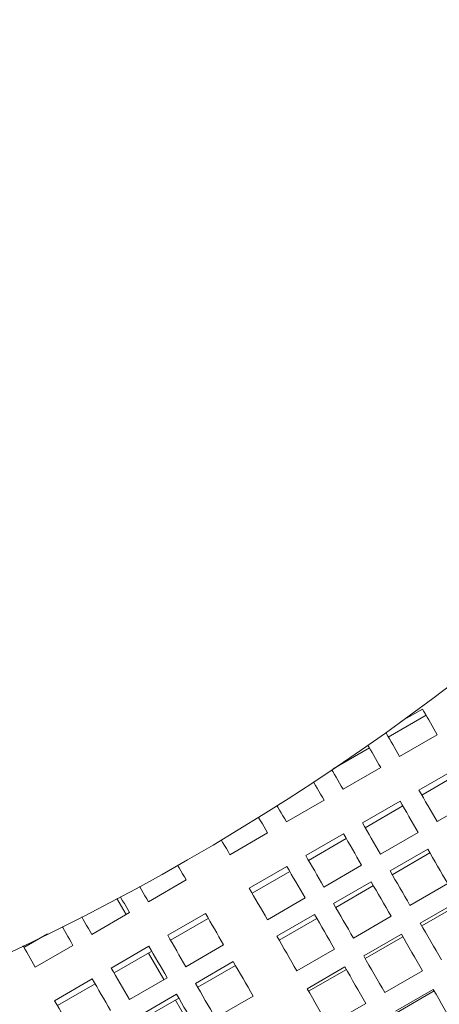
# Model space of a CAD drawing. Units: inches. Extents: x 0.1 to 8.5, y 0.3 to 10.8.
# Drawn here: x 2.5 to 2.7, y 6.1 to 6.4 of the extents above; entities that cross this region are included whole.
import ezdxf

# ---------------------------------------------------------------- set-up
doc = ezdxf.new("R2010")
doc.units = ezdxf.units.IN
doc.header["$MEASUREMENT"] = 0
doc.layers.add('FORMAT', color=7, linetype='Continuous')
doc.styles.add('SLDTEXTSTYLE0', font='TXT', dxfattribs={"width": 0.605})
doc.dimstyles.new('SLDDIMSTYLE2', dxfattribs={"dimtxt": 0.091003, "dimasz": 0.125, "dimexe": 0, "dimexo": 0.0625, "dimgap": 0.022751, "dimtad": 0, "dimtih": 1, "dimtoh": 1, "dimdec": 6, "dimlfac": 24, "dimrnd": 1e-09, "dimzin": 12, "dimdsep": 46, "dimlunit": 5, "dimtxsty": 'SLDTEXTSTYLE0', "dimsah": 1, "dimcen": 0.09, "dimadec": 0, "dimazin": 3, "dimtfac": 1, "dimtdec": 3, "dimtofl": 0, "dimtmove": 0, "dimatfit": 3, "dimfxl": 0, "dimfrac": 2, "dimtolj": 1, "dimtzin": 12, "dimarcsym": 0})

# ---------------------------------------------------------------- blocks, each defined once
blk = doc.blocks.new('_D_3')
at = {"layer": 'FORMAT'}
for p, q in [((0.52995, 6.56039), (0.52995, 4.92222)), ((3.75283, 6.56039), (3.75283, 4.92222)), ((0.52995, 5.04722), (1.9808, 5.04722)), ((3.75283, 5.04722), (2.30198, 5.04722))]:
    blk.add_line(p, q, dxfattribs=at)
for points in [[(0.52995, 5.04722), (0.65495, 5.01597), (0.65495, 5.07847)], [(3.75283, 5.04722), (3.62783, 5.07847), (3.62783, 5.01597)]]:
    blk.add_solid(points, dxfattribs=at)
at = {"layer": 'FORMAT', "insert": (1.9808, 5.09723), "char_height": 0.09375, "attachment_point": 1, "style": 'SLDTEXTSTYLE0'}
blk.add_mtext('77 1/4"', dxfattribs=at)

msp = doc.modelspace()

# ---------------------------------------------------------------- linework, layer by layer
at = {"color": 7, "linetype": 'Continuous', "lineweight": 18}
for p, q in [((2.66123969, 6.17104822), (2.65383849, 6.16677514)), ((2.66173918, 6.17018309), (2.66123969, 6.17104822)), ((2.66251646, 6.16883686), (2.64898481, 6.16102436)), ((2.64805612, 6.16263283), (2.64820753, 6.16237059)), ((2.65303379, 6.15401128), (2.66656544, 6.16182378)), ((2.64220092, 6.15710767), (2.62912353, 6.1495574)), ((2.63271824, 6.14228214), (2.6462499, 6.15009464)), ((2.67351824, 6.14978117), (2.65998659, 6.14196867)), ((2.67453179, 6.14802568), (2.66100014, 6.14021318)), ((2.61240275, 6.13055295), (2.6259344, 6.13836545)), ((2.65320274, 6.13805198), (2.63967109, 6.13023948)), ((2.66650115, 6.13068509), (2.6800328, 6.13849759)), ((2.65421625, 6.1362965), (2.6406846, 6.12848399)), ((2.59208725, 6.11882381), (2.60561886, 6.12663631)), ((2.6328872, 6.12632279), (2.6193556, 6.11851034)), ((2.63390075, 6.12456736), (2.6203691, 6.11675485)), ((2.64618566, 6.11895595), (2.65971731, 6.12676845)), ((2.66315191, 6.12081953), (2.64962026, 6.11300703)), ((2.66394307, 6.11944914), (2.65041147, 6.11163664)), ((2.61257171, 6.11459365), (2.59904005, 6.10678115)), ((2.61358521, 6.11283817), (2.60005361, 6.10502567)), ((2.62587011, 6.10722676), (2.63940177, 6.11503927)), ((2.56285888, 6.10194878), (2.57639053, 6.10976128)), ((2.64283637, 6.10909034), (2.62930471, 6.10127784)), ((2.64362757, 6.10771995), (2.63009592, 6.09990745)), ((2.65675952, 6.10064146), (2.67029117, 6.10845396)), ((2.55154822, 6.10310191), (2.55487522, 6.09733944)), ((2.60555462, 6.09549762), (2.61908627, 6.10331013)), ((2.6739947, 6.10203922), (2.66046305, 6.09422672)), ((2.67454362, 6.10108849), (2.66101197, 6.09327599)), ((2.54254336, 6.09021964), (2.55607499, 6.09803214)), ((2.58334333, 6.09771867), (2.56981168, 6.08990617)), ((2.58435689, 6.09596319), (2.57082523, 6.08815069)), ((2.62252087, 6.0973612), (2.60898922, 6.0895487)), ((2.62331208, 6.09599081), (2.60978043, 6.08817831)), ((2.63644397, 6.08891232), (2.64997563, 6.09672482)), ((2.52665551, 6.0903975), (2.51817886, 6.08550348)), ((2.65367921, 6.09031004), (2.64014756, 6.08249753)), ((2.65422808, 6.08935935), (2.64069643, 6.08154685)), ((2.52222784, 6.07849045), (2.5357595, 6.08630295)), ((2.56302784, 6.08598948), (2.54949619, 6.07817698)), ((2.57632625, 6.0786226), (2.5898579, 6.0864351)), ((2.61612848, 6.07718313), (2.62966013, 6.08499563)), ((2.56404134, 6.084234), (2.55050971, 6.0764215)), ((2.56284157, 6.0835413), (2.56834259, 6.07401321)), ((2.5932925, 6.08048617), (2.57976085, 6.07267367)), ((2.59408371, 6.07911578), (2.58055205, 6.07130333)), ((2.63336367, 6.0785809), (2.61983206, 6.07076839)), ((2.63391258, 6.07763016), (2.62038093, 6.06981766)), ((2.54271232, 6.07426029), (2.52918067, 6.06644779)), ((2.55601075, 6.06689346), (2.5695424, 6.07470596)), ((2.64773131, 6.06936212), (2.66126296, 6.07717462)), ((2.54372585, 6.07250486), (2.5301942, 6.06469236)), ((2.66514201, 6.0704559), (2.65161035, 6.0626434)), ((2.572977, 6.06875703), (2.55944535, 6.06094453)), ((2.57376821, 6.06738664), (2.56023656, 6.05957414)), ((2.58690011, 6.06030815), (2.60043176, 6.06812065)), ((2.66543475, 6.06994888), (2.6519031, 6.06213638)), ((2.5725684, 6.06669394), (2.57891645, 6.05569876)), ((2.62741582, 6.05763293), (2.64094742, 6.06544543))]:
    msp.add_line(p, q, dxfattribs=at)
at = {"color": 7, "linetype": 'Continuous', "lineweight": 18, "flags": 128}
for points in [[(2.66656544, 6.16182378), (2.66593517, 6.16291541), (2.66531248, 6.16399398), (2.66469737, 6.16505935), (2.66408998, 6.16611138), (2.66349041, 6.16714992), (2.66289867, 6.16817481), (2.66231489, 6.16918592), (2.66173918, 6.17018309)], [(2.64820753, 6.16237059), (2.64878324, 6.16137342), (2.64936701, 6.16036231), (2.64995876, 6.15933742), (2.65055833, 6.15829888), (2.65116571, 6.15724685), (2.65178083, 6.15618148), (2.65240352, 6.1551029), (2.65303379, 6.15401128)], [(2.6462499, 6.15009464), (2.64561968, 6.15118622), (2.64499694, 6.15226479), (2.64438187, 6.15333016), (2.64377448, 6.15438219), (2.64317487, 6.15542073), (2.64258317, 6.15644562), (2.6419994, 6.15745673), (2.64162359, 6.15810763)], [(2.62866926, 6.14929517), (2.62905152, 6.14863312), (2.62964322, 6.14760823), (2.63024283, 6.14656969), (2.63085022, 6.14551766), (2.63146533, 6.14445229), (2.63208802, 6.14337372), (2.63271824, 6.14228214)], [(2.6259344, 6.13836545), (2.62530413, 6.13945708), (2.62468144, 6.14053565), (2.62406633, 6.14160102), (2.62345894, 6.14265305), (2.62285937, 6.14369159), (2.62226763, 6.14471648), (2.62214854, 6.14492279)], [(2.65998659, 6.14196867), (2.66077457, 6.14060385), (2.66157032, 6.13922554), (2.66237375, 6.13783394), (2.66318476, 6.13642928), (2.66400315, 6.13501181), (2.66482873, 6.13358178), (2.66566149, 6.13213947), (2.66650115, 6.13068509)], [(2.65971731, 6.12676845), (2.6588776, 6.12822283), (2.65804489, 6.12966514), (2.65721926, 6.13109517), (2.65640087, 6.13251259), (2.65558991, 6.13391725), (2.65478648, 6.1353089), (2.65399068, 6.13668721), (2.65320274, 6.13805198)], [(2.6090012, 6.13644463), (2.60932772, 6.13587909), (2.60992734, 6.13484055), (2.61053473, 6.13378852), (2.61114979, 6.13272315), (2.61177253, 6.13164458), (2.61240275, 6.13055295)], [(2.60561886, 6.12663631), (2.60498864, 6.12772789), (2.60436595, 6.12880646), (2.60375084, 6.12987184), (2.60314345, 6.13092386), (2.60254383, 6.1319624), (2.60235732, 6.13228545)], [(2.63967109, 6.13023948), (2.64045902, 6.12887471), (2.64125483, 6.1274964), (2.64205826, 6.12610475), (2.64286927, 6.12470009), (2.64368761, 6.12328267), (2.64451324, 6.12185264), (2.64534595, 6.12041033), (2.64618566, 6.11895595)], [(2.58900015, 6.12417082), (2.58901218, 6.1241499), (2.58961179, 6.12311136), (2.59021918, 6.12205934), (2.5908343, 6.12099396), (2.59145699, 6.11991539), (2.59208725, 6.11882381)], [(2.63940177, 6.11503927), (2.63856211, 6.11649364), (2.63772939, 6.11793595), (2.63690377, 6.11936598), (2.63608538, 6.12078345), (2.63527442, 6.12218811), (2.63447094, 6.12357971), (2.63367518, 6.12495802), (2.6328872, 6.12632279)], [(2.67029117, 6.10845396), (2.66937974, 6.11003261), (2.66847345, 6.11160237), (2.66757239, 6.11316298), (2.66667681, 6.11471421), (2.66578679, 6.1162557), (2.66490255, 6.11778728), (2.66402417, 6.11930863), (2.66315191, 6.12081953)], [(2.6193556, 6.11851034), (2.62014353, 6.11714552), (2.62093929, 6.11576721), (2.62174277, 6.11437561), (2.62255372, 6.11297095), (2.62337212, 6.11155348), (2.62419774, 6.11012345), (2.62503046, 6.10868114), (2.62587011, 6.10722676)], [(2.57639053, 6.10976128), (2.57576027, 6.11085291), (2.57513757, 6.11193148), (2.57452246, 6.11299686), (2.57391507, 6.11404889), (2.57333096, 6.11506068)], [(2.61908627, 6.10331013), (2.61824657, 6.10476445), (2.61741385, 6.10620681), (2.61658822, 6.10763679), (2.61576988, 6.10905426), (2.61495887, 6.11045892), (2.61415544, 6.11185052), (2.61335969, 6.11322888), (2.61257171, 6.11459365)], [(2.64962026, 6.11300703), (2.65049257, 6.11149613), (2.6513709, 6.10997478), (2.65225514, 6.1084432), (2.65314515, 6.10690171), (2.65404074, 6.10535048), (2.6549418, 6.10378987), (2.65584809, 6.10222011), (2.65675952, 6.10064146)], [(2.55967229, 6.10746808), (2.55978385, 6.10727492), (2.56038347, 6.10623638), (2.56099086, 6.10518436), (2.56160592, 6.10411898), (2.56222866, 6.10304041), (2.56285888, 6.10194878)], [(2.59904005, 6.10678115), (2.59982804, 6.10541638), (2.60062379, 6.10403802), (2.60142722, 6.10264642), (2.60223823, 6.10124176), (2.60305657, 6.09982429), (2.6038822, 6.09839431), (2.60471491, 6.09695195), (2.60555462, 6.09549762)], [(2.64997563, 6.09672482), (2.6490642, 6.09830342), (2.64815791, 6.09987318), (2.6472569, 6.10143379), (2.64636131, 6.10298502), (2.6454713, 6.10452656), (2.64458706, 6.10605814), (2.64370868, 6.10757949), (2.64283637, 6.10909034)], [(2.55607499, 6.09803214), (2.55544477, 6.09912372), (2.55482208, 6.10020229), (2.55420697, 6.10126767), (2.55359958, 6.1023197), (2.55299996, 6.10335823), (2.55277224, 6.10375271)], [(2.62930471, 6.10127784), (2.63017703, 6.09976699), (2.6310554, 6.09824564), (2.63193965, 6.09671406), (2.63282966, 6.09517252), (2.63372524, 6.09362129), (2.63462626, 6.09206068), (2.63553255, 6.09049092), (2.63644397, 6.08891232)], [(2.53890387, 6.0965234), (2.53946834, 6.09554573), (2.54006793, 6.0945072), (2.54067531, 6.09345517), (2.54129043, 6.09238979), (2.54191312, 6.09131122), (2.54254336, 6.09021964)], [(2.5898579, 6.0864351), (2.58901824, 6.08788948), (2.58818548, 6.08933178), (2.5873599, 6.09076181), (2.58654151, 6.09217928), (2.58573055, 6.09358394), (2.58492707, 6.09497555), (2.58413132, 6.09635385), (2.58334333, 6.09771867)], [(2.62966013, 6.08499563), (2.62874871, 6.08657428), (2.62784241, 6.08814404), (2.6269414, 6.08970465), (2.62604577, 6.09125588), (2.62515581, 6.09279738), (2.62427151, 6.09432895), (2.62339319, 6.0958503), (2.62252087, 6.0973612)], [(2.5357595, 6.08630295), (2.53512925, 6.08739458), (2.53450656, 6.08847315), (2.53389145, 6.08953853), (2.53328406, 6.09059056), (2.53268447, 6.09162909), (2.53209275, 6.09265399), (2.53189849, 6.09299044)], [(2.66046305, 6.09422672), (2.6613977, 6.09260788), (2.66233645, 6.09098191), (2.66327921, 6.08934899), (2.66422579, 6.08770952), (2.66517598, 6.08606369), (2.66612965, 6.08441185), (2.66708669, 6.0827543), (2.6680468, 6.08109126)], [(2.56981168, 6.08990617), (2.57059966, 6.08854135), (2.57139542, 6.08716304), (2.5721989, 6.08577144), (2.57300986, 6.08436678), (2.57382825, 6.08294931), (2.57465387, 6.08151928), (2.57548659, 6.08007698), (2.57632625, 6.0786226)], [(2.60898922, 6.0895487), (2.60986153, 6.0880378), (2.61073986, 6.08651645), (2.61162415, 6.08498487), (2.61251412, 6.08344338), (2.61340975, 6.08189215), (2.61431076, 6.08033154), (2.61521705, 6.07876178), (2.61612848, 6.07718313)], [(2.66126296, 6.07717462), (2.6603028, 6.07883761), (2.65934581, 6.08049522), (2.65839209, 6.08214705), (2.6574419, 6.08379283), (2.65649532, 6.08543235), (2.65555261, 6.08706522), (2.65461381, 6.08869125), (2.65367921, 6.09031004)], [(2.51781963, 6.08612573), (2.51797732, 6.08585259), (2.5185611, 6.08484149), (2.51915282, 6.08381659), (2.51975243, 6.08277806), (2.52035982, 6.08172603), (2.52097491, 6.08066065), (2.52159762, 6.07958208), (2.52222784, 6.07849045)], [(2.5695424, 6.07470596), (2.5687027, 6.07616029), (2.56786998, 6.07760264), (2.56704436, 6.07903262), (2.56622602, 6.08045009), (2.56541501, 6.08185475), (2.56461158, 6.08324636), (2.56381577, 6.08462471), (2.56302784, 6.08598948)], [(2.64014756, 6.08249753), (2.64108216, 6.08087874), (2.64202096, 6.07925272), (2.64296372, 6.07761985), (2.64391025, 6.07598033), (2.64486049, 6.07433455), (2.64581415, 6.07268271), (2.64677114, 6.07102511), (2.64773131, 6.06936212)], [(2.54949619, 6.07817698), (2.55028414, 6.07681221), (2.55107992, 6.07543386), (2.55188335, 6.07404225), (2.55269436, 6.07263759), (2.5535127, 6.07122012), (2.55433833, 6.06979014), (2.55517105, 6.06834779), (2.55601075, 6.06689346)], [(2.60043176, 6.06812065), (2.59952033, 6.06969926), (2.59861404, 6.07126901), (2.59771303, 6.07282962), (2.59681744, 6.07438085), (2.59592743, 6.0759224), (2.59504319, 6.07745397), (2.59416481, 6.07897533), (2.5932925, 6.08048617)], [(2.64094742, 6.06544543), (2.6399873, 6.06710847), (2.63903031, 6.06876603), (2.6380766, 6.07041786), (2.63712641, 6.07206369), (2.63617983, 6.07370316), (2.63523707, 6.07533608), (2.63429831, 6.07696206), (2.63336367, 6.0785809)], [(2.54922689, 6.06297677), (2.5483872, 6.06443115), (2.54755446, 6.06587345), (2.54672886, 6.06730348), (2.54591047, 6.06872095), (2.54509951, 6.07012561), (2.54429606, 6.07151722), (2.54350028, 6.07289553), (2.54271232, 6.07426029)], [(2.57976085, 6.07267367), (2.58063316, 6.07116283), (2.58151154, 6.06964147), (2.58239578, 6.0681099), (2.58328579, 6.06656835), (2.58418138, 6.06501712), (2.58508239, 6.06345651), (2.58598868, 6.06188675), (2.58690011, 6.06030815)], [(2.61983206, 6.07076839), (2.62076666, 6.06914956), (2.62170541, 6.06752358), (2.62264818, 6.06589066), (2.62359475, 6.06425119), (2.62454495, 6.06260536), (2.62549866, 6.06095353), (2.62645565, 6.05929597), (2.62741582, 6.05763293)], [(2.67297885, 6.05688211), (2.67199419, 6.05858753), (2.67101066, 6.06029109), (2.67002835, 6.06199245), (2.6690475, 6.06369132), (2.66806831, 6.0653874), (2.66709084, 6.06708041), (2.66611537, 6.06876999), (2.66514201, 6.0704559)], [(2.58011626, 6.05639146), (2.57920484, 6.05797012), (2.57829855, 6.05953987), (2.57739749, 6.06110048), (2.5765019, 6.06265171), (2.57561189, 6.06419321), (2.57472765, 6.06572478), (2.57384932, 6.06724614), (2.572977, 6.06875703)], [(2.52918067, 6.06644779), (2.52996863, 6.06508302), (2.5307644, 6.06370472), (2.53156786, 6.06231311), (2.53237884, 6.06090845), (2.53319721, 6.05949098), (2.53402284, 6.05806095), (2.53485555, 6.05661865), (2.53569523, 6.05516432)]]:
    msp.add_lwpolyline(points, dxfattribs=at)
at = {"color": 7, "linetype": 'Continuous', "lineweight": 18}
msp.add_circle((2.14139063, 6.87601571), 0.875, dxfattribs=at)

# ---------------------------------------------------------------- dimensions: what is measured, and where the dimension line sits
at = {"layer": 'FORMAT'}
dim = msp.add_linear_dim(base=(3.75283445, 5.04721816), p1=(0.52994682, 6.61039071), p2=(3.75283445, 6.61039071), dimstyle='SLDDIMSTYLE2', dxfattribs=at)
dim.commit()
dim.dimension.update_dxf_attribs({"geometry": '_D_3', "text_midpoint": (2.14139063, 5.04721816), "dimtype": 160})

doc.saveas('drawing.dxf')
